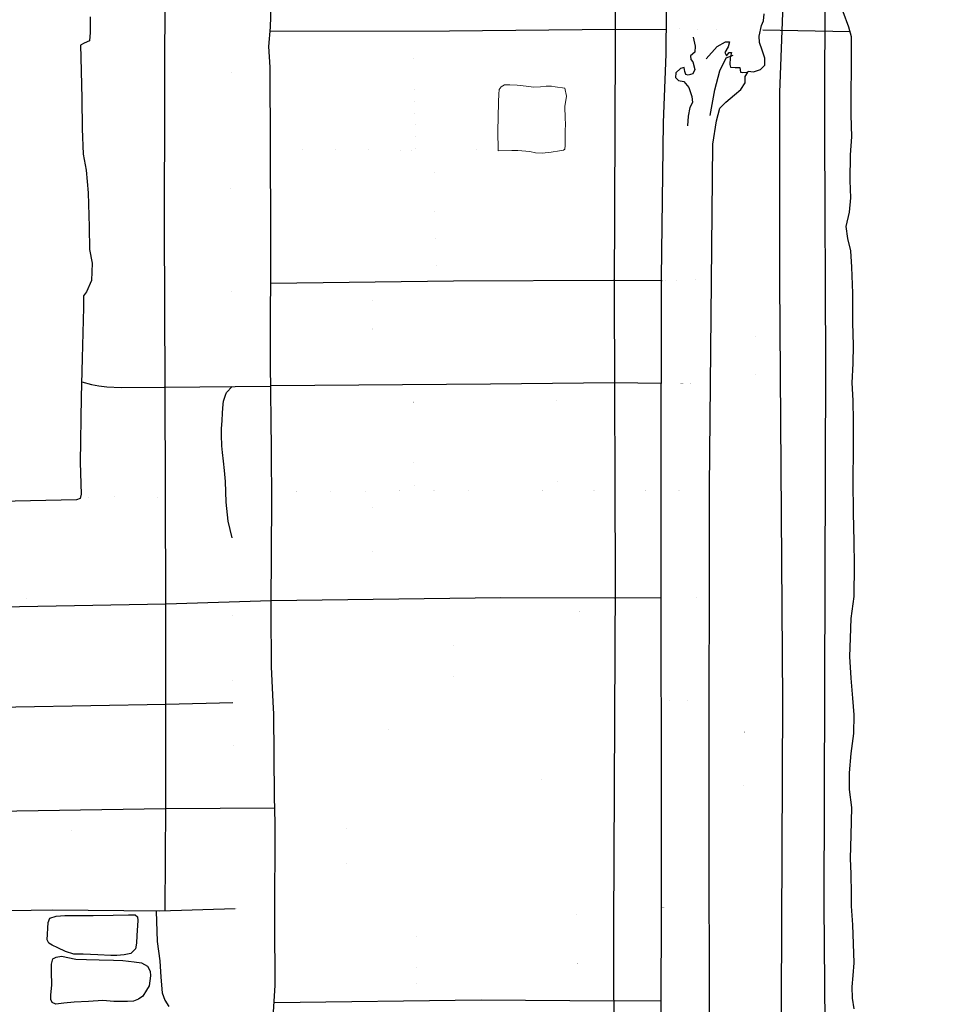
# Model space of a CAD drawing. Extents: x 2183.8 to 2243.3, y 8 to 50.
# Drawn here: x 2201.8 to 2203.8, y 27 to 29.1 of the extents above; entities that cross this region are included whole.
import ezdxf

# ---------------------------------------------------------------- set-up
doc = ezdxf.new("R2010")
doc.units = 0
doc.header["$LTSCALE"] = 50
doc.linetypes.add('DGN Style 2', pattern=[0.6927954192686661, 0.4156772515611996, -0.2771181677074664])
for name, color, linetype in [('ARCHI_STONE', 113, 'Continuous'), ('ASHLAR', 3, 'Continuous'), ('DAMAGE', 9, 'Continuous'), ('MAJOR', 1, 'Continuous'), ('MINOR', 40, 'Continuous'), ('OUTLINE', 7, 'Continuous'), ('SCULPTURAL', 2, 'Continuous')]:
    doc.layers.add(name, color=color, linetype=linetype)
doc.layers.add('put_log_bottom', color=6, linetype='Continuous', lineweight=0)
doc.layers.add('put_log_top', color=4, linetype='Continuous', lineweight=0)

msp = doc.modelspace()

# ---------------------------------------------------------------- linework, layer by layer
at = {"layer": 'ARCHI_STONE'}
for points in [[(2202.006070902241, 27.11742743006324, -4949.558104781441), (2201.974407440013, 27.11853589693521, -4949.558313316627), (2201.954611026046, 27.11905320865289, -4949.559209604324), (2201.936918147963, 27.12445050149117, -4949.559592193684), (2201.920357205606, 27.13244177577479, -4949.55199517616), (2201.908052290819, 27.13826194651352, -4949.546986060443), (2201.901329129523, 27.14226378078137, -4949.545623024685), (2201.897659431415, 27.14934924013959, -4949.545130696346), (2201.899758469037, 27.18645889111976, -4949.541291336258), (2201.90357707495, 27.1956220506192, -4949.541188909598), (2201.917045302773, 27.20021008473487, -4949.54105815212), (2201.935570820714, 27.20177431561814, -4949.541682198429), (2201.960499364939, 27.20171913742373, -4949.543498789187), (2201.996225631997, 27.20171523136281, -4949.544476249875), (2202.038814034929, 27.20258970670296, -4949.548762790389), (2202.071897981153, 27.20312299844499, -4949.552811749591), (2202.08553291177, 27.20278005324909, -4949.552720833079), (2202.090758570094, 27.1985348526882, -4949.552720183363), (2202.091623212606, 27.19096296302923, -4949.553388734959), (2202.089319245782, 27.15882833178271, -4949.558564157577), (2202.088938095982, 27.14211191325851, -4949.564209755996), (2202.086463297771, 27.1303566097054, -4949.567688059679), (2202.081183103684, 27.12432904514731, -4949.568691811693), (2202.076466561759, 27.11999785814861, -4949.569066028293), (2202.062379772247, 27.11719838801257, -4949.56888039341), (2202.046844848555, 27.11626118682427, -4949.568995016994), (2202.033488072516, 27.11615034707825, -4949.56878201334)], [(2202.069435601528, 27.01779479542281, -4949.603446743564), (2202.040267058869, 27.01776250909645, -4949.602577376006), (2202.01669076171, 27.02011670647407, -4949.599967927763), (2201.986276349508, 27.01744101680361, -4949.599281990202), (2201.955768054681, 27.01613109079787, -4949.603172034693), (2201.933019925251, 27.0144070831425, -4949.605024589407), (2201.916293132607, 27.0122303192286, -4949.599195017332), (2201.908638126994, 27.01537453555251, -4949.595552174083), (2201.905357111237, 27.02162248867846, -4949.593993906897), (2201.905475997534, 27.03175824468542, -4949.5939088387), (2201.907326303192, 27.05255593637694, -4949.587760543598), (2201.907134120919, 27.08198579855674, -4949.587670127424), (2201.907288707922, 27.09751669907927, -4949.583564837673), (2201.909711342894, 27.10890706507943, -4949.581924601735), (2201.916718350241, 27.11280457199379, -4949.58031512144), (2201.928496455281, 27.11440071205078, -4949.578997739126), (2201.958790454642, 27.10820090122704, -4949.57670048723), (2201.981672918181, 27.10730888617504, -4949.574104305498), (2202.009162306812, 27.10672789251051, -4949.573614311598), (2202.03923980039, 27.10593110655214, -4949.573108313065), (2202.059766660422, 27.10513682822518, -4949.572973752468), (2202.08406457985, 27.10268927940486, -4949.573438559243), (2202.099521822803, 27.10025695537707, -4949.575798712204), (2202.112543902004, 27.09285944415631, -4949.577605324929), (2202.117658323838, 27.08241180309814, -4949.581020568122), (2202.118666911407, 27.0724162489853, -4949.582778503261), (2202.115903284393, 27.05099463991349, -4949.589244044657), (2202.109948338916, 27.04165017858984, -4949.594713807008), (2202.102483609257, 27.02892780913691, -4949.602209595238), (2202.093100943201, 27.02274306287222, -4949.604618873082), (2202.082630299275, 27.01833537262887, -4949.60411595865)]]:
    msp.add_polyline3d(points, close=True, dxfattribs=at)
at = {"layer": 'ASHLAR', "linetype": 'DGN Style 2'}
msp.add_line((2203.427805210934, 29.09445515057401, -4950.303239764007), (2203.614615447773, 29.09098777242643, -4950.48895807254), dxfattribs=at)
at = {"layer": 'ASHLAR', "extrusion": (0.9697951626495769, -0.006389407957011155, 0.2438370725862657), "const_width": 1e-05, "elevation": 929.0558704377806, "flags": 128}
msp.add_lwpolyline([(43.74368347039078, -5337.60892894707), (43.66264218238386, -5337.618570334652), (43.60417121373593, -5337.622273911373)], dxfattribs=at)
at = {"layer": 'ASHLAR', "extrusion": (-0.4342323169200045, -0.02300876884905289, 0.9005070191277442), "const_width": 1e-05, "elevation": -5414.631982995706, "flags": 128}
msp.add_lwpolyline([(87.49895240173666, -170.3185734841892), (87.62427531780725, -170.3229537525324), (87.75352442111395, -170.3264526541675)], dxfattribs=at)
at = {"layer": 'ASHLAR', "extrusion": (0.9973294771821346, -0.000853949173010132, 0.0730286568027934), "const_width": 1e-05, "elevation": 1835.607268070168, "flags": 128}
msp.add_lwpolyline([(30.85644236812993, -5097.633110224102), (30.9200428711916, -5097.632411494766), (30.98133116466414, -5097.632618818259)], dxfattribs=at)
at = {"layer": 'ASHLAR', "extrusion": (-0.00230838394408953, 0.999977502189601, 0.006298132914870819), "const_width": 1e-05, "elevation": -7.180279221495997, "flags": 128}
msp.add_lwpolyline([(-2202.049940483304, -4949.536593743261), (-2202.164434470865, -4949.534025503537), (-2202.211187093336, -4949.536612265496), (-2202.434404789953, -4949.776406521396)], dxfattribs=at)
at = {"layer": 'ASHLAR', "extrusion": (-0.5727470745674528, -0.005214432354232711, 0.8197155593677894), "const_width": 1e-05, "elevation": -5319.986794991285, "flags": 128}
msp.add_lwpolyline([(-8.786752916276217, -1029.085651027997), (-8.916947087085166, -1029.083981753767), (-8.94152794110429, -1029.083624172939)], dxfattribs=at)
at = {"layer": 'ASHLAR', "extrusion": (-0.01224226860737032, -0.8187872115896342, 0.5739665748078163), "const_width": 1e-05, "elevation": -2891.700305130927, "flags": 128}
msp.add_lwpolyline([(2202.184677980484, -4017.975605939876), (2201.984627042125, -4017.982610960635), (2201.69830504547, -4017.984985792188)], dxfattribs=at)
at = {"layer": 'ASHLAR', "extrusion": (-0.7750400319104528, -0.01242126714156681, 0.6317900450773517), "const_width": 1e-05, "elevation": -4834.905592749271, "flags": 128}
msp.add_lwpolyline([(6.463582652855685, -2445.150336531055), (6.585250790853898, -2445.152173752562), (6.743883893672002, -2445.150000213127)], dxfattribs=at)
at = {"layer": 'ASHLAR', "extrusion": (0.03028661092458547, -0.9990632233068701, 0.0309094974787692), "const_width": 1e-05, "elevation": -115.0923023598743, "flags": 128}
msp.add_lwpolyline([(2202.866759892226, -4948.7774784659), (2202.97319831444, -4948.777908406009), (2203.076715070975, -4948.878197478997)], dxfattribs=at)
at = {"layer": 'ASHLAR', "extrusion": (0.9952381169578555, 0.002537476387496535, 0.09744050373312299), "const_width": 1e-05, "elevation": 1710.295970720118, "flags": 128}
msp.add_lwpolyline([(22.94212574497791, -5141.087001714158), (23.10056945870037, -5141.088215115262), (23.2238789896213, -5141.087209373371)], dxfattribs=at)
at = {"layer": 'ASHLAR', "extrusion": (0.02212487166885675, 0.9975697389685347, 0.06606894843938689), "const_width": 1e-05, "elevation": -249.5299924519735, "flags": 128}
msp.add_lwpolyline([(-2202.13974990296, -4944.546680942078), (-2202.089358388246, -4944.516758472786), (-2202.033144269609, -4944.517453524696)], dxfattribs=at)
at = {"layer": 'ASHLAR', "extrusion": (0.01211821661655912, -0.9997463781252143, 0.01898231417794379), "const_width": 1e-05, "elevation": -96.10707996920733, "flags": 128}
msp.add_lwpolyline([(2203.508889249106, -4949.368171789016), (2203.652076352044, -4949.377544681764), (2203.804610082945, -4949.555846922382)], dxfattribs=at)
at = {"layer": 'ASHLAR', "extrusion": (0.006408607434917861, -0.9999509100338025, 0.007556935444688237), "const_width": 1e-05, "elevation": -52.09140367914738, "flags": 128}
msp.add_lwpolyline([(2202.119515430294, -4949.228270008995), (2202.288425135667, -4949.228807620018), (2202.515115640762, -4949.471969561814)], dxfattribs=at)
at = {"layer": 'ASHLAR', "extrusion": (-0.006876580219090742, -0.008311730854569026, 0.9999418121944356), "const_width": 1e-05, "elevation": -4965.311881829919, "flags": 128}
msp.add_lwpolyline([(2169.224672259016, -12.70835736621168), (2169.161112364182, -12.71075957402109), (2169.116942470535, -12.71209695407059)], dxfattribs=at)
at = {"layer": 'ASHLAR', "extrusion": (0.001706528424320492, -0.9999886343940889, 0.004451835956360244), "const_width": 1e-05, "elevation": -46.84199788840593, "flags": 128}
msp.add_lwpolyline([(2203.364028021393, -4950.144588514373), (2203.507054704685, -4950.155180091327), (2203.665107079822, -4950.320939537934)], dxfattribs=at)
at = {"layer": 'ASHLAR', "extrusion": (0.636273807120747, 0.001788375450200509, 0.7714612395223235), "const_width": 1e-05, "elevation": -2416.948480138394, "flags": 128}
msp.add_lwpolyline([(22.14658777208236, -4849.66862109067), (22.26161842651793, -4849.667730023097), (22.37131414746877, -4849.668048896842)], dxfattribs=at)
at = {"layer": 'ASHLAR', "extrusion": (-0.01043141505986936, 0.9999308930500082, 0.005421688303661177), "const_width": 1e-05, "elevation": -21.26594081041743, "flags": 128}
msp.add_lwpolyline([(-2202.161968066282, -4949.443016806437), (-2202.3271400676, -4949.444771391305), (-2202.553721111004, -4949.679604683756)], dxfattribs=at)
at = {"layer": 'ASHLAR', "extrusion": (0.2535934402477302, 0.007632813885587431, 0.9672807799266503), "const_width": 1e-05, "elevation": -4229.239431891909, "flags": 128}
msp.add_lwpolyline([(-37.72201897762859, -3386.242608198557), (-37.86249286063895, -3386.23993505989), (-37.94180289421319, -3386.239517161521)], dxfattribs=at)
at = {"layer": 'ASHLAR', "extrusion": (-0.9980640780771759, -0.02143872593951927, 0.05838216407471667), "const_width": 1e-05, "elevation": -2488.2756530111, "flags": 128}
msp.add_lwpolyline([(18.75677275348677, -4812.911308666186), (18.90351234124873, -4812.91655383781), (18.97664604440169, -4812.913900466268)], dxfattribs=at)
at = {"layer": 'ASHLAR', "extrusion": (-0.8073129076745286, -0.01496228494646133, 0.589933893865473), "const_width": 1e-05, "elevation": -4698.836685651855, "flags": 128}
msp.add_lwpolyline([(12.4844137037328, -2697.344689941157), (12.61205242916177, -2697.34827412284), (12.71146891328482, -2697.349034890254)], dxfattribs=at)
at = {"layer": 'ASHLAR', "extrusion": (-0.974290094342981, -0.01712523450291285, 0.2246453614218765), "const_width": 1e-05, "elevation": -3258.821283202951, "flags": 128}
msp.add_lwpolyline([(10.38125136989924, -4328.53061257222), (10.52172798450303, -4328.531543731669), (10.61004995738936, -4328.535873692233)], dxfattribs=at)
at = {"layer": 'ASHLAR', "extrusion": (-0.006876580089674359, -0.008311733806679336, 0.9999418121707868), "const_width": 1e-05, "elevation": -4965.3307671958, "flags": 128}
msp.add_lwpolyline([(2169.222469434852, -12.93115157391657), (2169.176352152846, -12.93148878263455), (2169.116575272554, -12.93139625493972)], dxfattribs=at)
at = {"layer": 'ASHLAR', "extrusion": (0.01887783138574653, 0.9995441106412564, 0.02356264765579971), "const_width": 1e-05, "elevation": -46.71988586790737, "flags": 128}
msp.add_lwpolyline([(-2202.388399146141, -4950.573710166225), (-2202.535735429151, -4950.590874577098), (-2202.691055199206, -4950.759249979527)], dxfattribs=at)
at = {"layer": 'ASHLAR', "extrusion": (-0.004512153448924732, -0.1567385530547881, 0.9876298225841224), "const_width": 1e-05, "elevation": -4903.094227785515, "flags": 128}
msp.add_lwpolyline([(2200.656947585272, -685.8358510409598), (2201.140389569018, -685.8170143268114), (2201.489048743689, -685.8091243267407)], dxfattribs=at)
at = {"layer": 'ASHLAR', "extrusion": (-0.9543760223379365, -0.006400649172536536, 0.2985388411523511), "const_width": 1e-05, "elevation": -3580.043942906694, "flags": 128}
msp.add_lwpolyline([(-13.33648459813707, -4066.649492870043), (-13.20595259097246, -4066.649084634145), (-13.10513644395194, -4066.647169939601)], dxfattribs=at)
at = {"layer": 'ASHLAR', "extrusion": (0.9899950300801572, 0.009230615199728615, 0.1407999863622978), "const_width": 1e-05, "elevation": 1484.16734231415, "flags": 128}
msp.add_lwpolyline([(7.340954410334138, -5210.860008418037), (7.463088309417984, -5210.862571149154), (7.571089803746855, -5210.861448529928)], dxfattribs=at)
at = {"layer": 'ASHLAR', "extrusion": (-0.006876580104743383, -0.008311736173345234, 0.999941812151011), "const_width": 1e-05, "elevation": -4965.303265395485, "flags": 128}
msp.add_lwpolyline([(2169.116517058334, -13.16108514252854), (2169.162871570802, -13.16147890847227), (2169.22050638813, -13.16198753263367)], dxfattribs=at)
at = {"layer": 'ASHLAR', "extrusion": (0.001396787812609697, -0.9999461291061369, 0.01028532301192754), "const_width": 1e-05, "elevation": -75.94370443007503, "flags": 128}
msp.add_lwpolyline([(2203.351438714445, -4949.79204405921), (2203.502550802889, -4949.799001371208), (2203.658594742133, -4949.971403419649)], dxfattribs=at)
at = {"layer": 'ASHLAR', "extrusion": (0.9379546268889858, -0.008226815766660745, 0.3466604064497199), "const_width": 1e-05, "elevation": 350.3668028089714, "flags": 128}
msp.add_lwpolyline([(47.20297997966708, -5407.064930250517), (47.31519368147808, -5407.063795687893), (47.43140773108389, -5407.060966640934)], dxfattribs=at)
at = {"layer": 'ASHLAR', "extrusion": (0.8701704209679122, 0.01931844644076904, 0.4923720504858513), "const_width": 1e-05, "elevation": -520.4658351738732, "flags": 128}
msp.add_lwpolyline([(-21.01604185280213, -5392.132265522585), (-20.91251532719934, -5392.134616629136), (-20.78980347530574, -5392.135332912474)], dxfattribs=at)
at = {"layer": 'ASHLAR', "extrusion": (-0.01357872692431124, 0.7055428786742293, 0.708537129956643), "const_width": 1e-05, "elevation": -3516.980533540558, "flags": 128}
msp.add_lwpolyline([(-2202.101537184834, -3482.611686113714), (-2202.203888344478, -3482.610750290143), (-2202.283791298398, -3482.60532544744)], dxfattribs=at)
at = {"layer": 'ASHLAR', "extrusion": (0.0280780146598218, -0.9991312766034074, 0.03079475938545912), "const_width": 1e-05, "elevation": -118.6582614951317, "flags": 128}
msp.add_lwpolyline([(2202.071039328878, -4948.285102789656), (2202.141766116454, -4948.285564259276), (2202.297872767124, -4948.419770992131)], dxfattribs=at)
at = {"layer": 'ASHLAR', "extrusion": (0.9746722637350919, 0.004906216934600284, 0.2235842287391983), "const_width": 1e-05, "elevation": 1040.373642069882, "flags": 128}
msp.add_lwpolyline([(16.79137707737941, -5317.196929670698), (16.66841690046817, -5317.198473412328), (16.57281014998099, -5317.201486505806)], dxfattribs=at)
at = {"layer": 'ASHLAR', "extrusion": (0.4979191544126519, -0.003068893666818736, 0.8672180219302708), "const_width": 1e-05, "elevation": -3195.865192221675, "flags": 128}
msp.add_lwpolyline([(41.2418767531428, -4375.065129368194), (41.35214507829407, -4375.06427199852), (41.45824293294382, -4375.064264326671)], dxfattribs=at)
at = {"layer": 'ASHLAR', "extrusion": (-0.000574795347659541, 0.9839984132009124, 0.1781762959217496), "const_width": 1e-05, "elevation": -855.8427883531023, "flags": 128}
msp.add_lwpolyline([(-2203.329790744528, -4875.742401328343), (-2203.278006551204, -4875.741619448749), (-2203.226257299297, -4875.741980826137)], dxfattribs=at)
at = {"layer": 'ASHLAR', "extrusion": (0.01270957160251418, 0.9999191096227634, 0.0004909184258408832), "const_width": 1e-05, "elevation": 53.45049219249688, "flags": 128}
msp.add_lwpolyline([(-2202.781577139865, -4950.342412249398), (-2202.935117033981, -4950.348361929896), (-2203.09047628686, -4950.530758297627)], dxfattribs=at)
at = {"layer": 'ASHLAR', "extrusion": (0.0113950607897803, -0.999826743380688, 0.01471855327011951), "const_width": 1e-05, "elevation": -75.41245135071217, "flags": 128}
msp.add_lwpolyline([(2202.552891046251, -4949.411599102086), (2202.961013402044, -4949.409391696673), (2203.284065305184, -4949.407792308712), (2203.382607082897, -4949.51087165537)], dxfattribs=at)
at = {"layer": 'ASHLAR', "extrusion": (0.9864895236651899, 0.003280609989626038, 0.1637915055701078), "const_width": 1e-05, "elevation": 1362.194043209055, "flags": 128}
msp.add_lwpolyline([(20.11692642318096, -5243.919772755125), (20.23427326108359, -5243.921512415752), (20.33456837331816, -5243.91914152713)], dxfattribs=at)
at = {"layer": 'ASHLAR', "extrusion": (0.7743241446432217, 0.007706609841825743, 0.6327422280733989), "const_width": 1e-05, "elevation": -1426.049612084182, "flags": 128}
msp.add_lwpolyline([(5.737780174928083, -5227.087596520561), (5.604745520410688, -5227.086334722289), (5.514513791343582, -5227.087793658359)], dxfattribs=at)
at = {"layer": 'ASHLAR', "extrusion": (-0.006876580096244109, -0.008311734477066176, 0.9999418121651694), "const_width": 1e-05, "elevation": -4965.303564806528, "flags": 128}
msp.add_lwpolyline([(2169.219655173241, -13.60954675481156), (2169.163629561534, -13.61049077021092), (2169.116610758095, -13.6090801192493)], dxfattribs=at)
at = {"layer": 'ASHLAR', "extrusion": (0.007025634839646969, -0.9999237714976489, 0.01015340578415823), "const_width": 1e-05, "elevation": -62.43869569724772, "flags": 128}
msp.add_lwpolyline([(2203.453383310278, -4949.929734512493), (2203.608284664629, -4949.947319123553), (2203.760886598876, -4950.117417014481)], dxfattribs=at)
at = {"layer": 'ASHLAR', "extrusion": (0.9601357193007011, -0.004448857928236891, 0.2794988518510584), "const_width": 1e-05, "elevation": 731.820793335756, "flags": 128}
msp.add_lwpolyline([(37.65081677476746, -5368.828953430681), (37.76424443609085, -5368.83075075467), (37.86757922365485, -5368.829290966554)], dxfattribs=at)
at = {"layer": 'ASHLAR', "extrusion": (-0.999418439356831, -0.0141544888056377, 0.03102311267760795), "const_width": 1e-05, "elevation": -2354.606328128431, "flags": 128}
msp.add_lwpolyline([(3.759090116998809, -4878.801574338084), (3.887864722802227, -4878.79853720171), (3.972980090179686, -4878.79956426534)], dxfattribs=at)
at = {"layer": 'ASHLAR', "extrusion": (-0.005657500263205312, -0.9999520206514148, 0.007996817237158128), "const_width": 1e-05, "elevation": -79.48612314364274, "flags": 128}
msp.add_lwpolyline([(2202.193748340232, -4949.509569185661), (2202.646625173978, -4949.505418630242), (2202.919367129823, -4949.50486137063), (2203.019970365495, -4949.607244815402)], dxfattribs=at)
at = {"layer": 'ASHLAR', "extrusion": (0.7682259673526236, 0.003087409777993671, 0.640171329400176), "const_width": 1e-05, "elevation": -1476.70830674902, "flags": 128}
msp.add_lwpolyline([(18.59057811907126, -5212.798133411452), (18.46984549353733, -5212.799111321053), (18.36863478623727, -5212.800286289656)], dxfattribs=at)
at = {"layer": 'ASHLAR', "extrusion": (0.9939098533195051, 0.003720109999879459, 0.1101333930104259), "const_width": 1e-05, "elevation": 1644.376087509893, "flags": 128}
msp.add_lwpolyline([(18.97443980274551, -5162.490256049951), (19.09922792348558, -5162.491183928808), (19.19557350881493, -5162.487856925232)], dxfattribs=at)
at = {"layer": 'ASHLAR', "extrusion": (-0.01109515996203589, 0.9995665201449395, 0.02727029942544116), "const_width": 1e-05, "elevation": -132.0086134801962, "flags": 128}
msp.add_lwpolyline([(-2203.481909316164, -4948.471643019528), (-2203.432840889574, -4948.441280259137), (-2203.379333868503, -4948.441653194681)], dxfattribs=at)
at = {"layer": 'ASHLAR', "extrusion": (0.002178672104050356, 0.9999534951545475, 0.009394728099705213), "const_width": 1e-05, "elevation": -14.26602953011831, "flags": 128}
msp.add_lwpolyline([(-2203.247997374025, -4950.392925608112), (-2203.403279871112, -4950.410164717364), (-2203.551798933705, -4950.613393624966)], dxfattribs=at)
at = {"layer": 'ASHLAR', "extrusion": (0.002547843483141622, -0.1783764608289347, 0.9839590167866388), "const_width": 1e-05, "elevation": -4869.583007170112, "flags": 128}
msp.add_lwpolyline([(2202.463687695328, -887.1792233876906), (2202.519490980352, -887.1793247277434), (2202.54880145329, -887.180460613017)], dxfattribs=at)
at = {"layer": 'ASHLAR', "extrusion": (-0.002913123281971478, -0.9999939880980082, 0.001880819126011564), "const_width": 1e-05, "elevation": -42.9466617995143, "flags": 128}
msp.add_lwpolyline([(2202.296100211947, -4949.91619860848), (2203.021123327688, -4949.911418474624), (2203.121866058365, -4950.020115117542)], dxfattribs=at)
at = {"layer": 'ASHLAR', "extrusion": (-0.1543573837988564, -0.02455641316756698, 0.9877098666304372), "const_width": 1e-05, "elevation": -5229.819543139983, "flags": 128}
msp.add_lwpolyline([(319.1870047329991, 1379.144010378393), (319.3071161923816, 1379.125865505998), (319.3858505712185, 1379.114854410486)], dxfattribs=at)
at = {"layer": 'ASHLAR', "extrusion": (0.8616390343029996, -0.005473368791916865, 0.5074920854549969), "const_width": 1e-05, "elevation": -614.0098246256624, "flags": 128}
msp.add_lwpolyline([(41.0130016924902, -5383.100120457036), (41.12332862921679, -5383.098206579679), (41.21252642168799, -5383.095556101845)], dxfattribs=at)
at = {"layer": 'ASHLAR', "extrusion": (-0.006876580071533886, -0.008311744261293198, 0.9999418120840107), "const_width": 1e-05, "elevation": -4965.302286772803, "flags": 128}
msp.add_lwpolyline([(2169.116694087845, -14.05219208883143), (2169.174160361226, -14.0520685178737), (2169.219804918863, -14.0521718331101)], dxfattribs=at)
at = {"layer": 'ASHLAR', "extrusion": (0.006274970320631555, -0.9999769424719266, 0.002596010780536823), "const_width": 1e-05, "elevation": -26.2478870879664, "flags": 128}
msp.add_lwpolyline([(2203.441048968582, -4950.263040182209), (2203.594772219346, -4950.273984255114), (2203.745141327326, -4950.446394632118)], dxfattribs=at)
at = {"layer": 'ASHLAR', "extrusion": (0.9870971157766263, 0.00440444529221861, 0.1600621282100597), "const_width": 1e-05, "elevation": 1382.686453371775, "flags": 128}
msp.add_lwpolyline([(17.18839303359407, -5239.18422257642), (17.30034189252002, -5239.185862972236), (17.39184054544565, -5239.182228585429)], dxfattribs=at)
at = {"layer": 'ASHLAR', "extrusion": (0.2464398644321382, -0.00290027922489316, 0.9691537450781931), "const_width": 1e-05, "elevation": -4254.536592472045, "flags": 128}
msp.add_lwpolyline([(52.68778492493969, -3354.305009442701), (52.81106425237001, -3354.300920422987), (52.93961788919503, -3354.298438776931)], dxfattribs=at)
at = {"layer": 'ASHLAR', "extrusion": (-0.006876580076270199, -0.00831173459549894, 0.9999418121643223), "const_width": 1e-05, "elevation": -4965.300982335531, "flags": 128}
msp.add_lwpolyline([(2169.11609799343, -14.24920004215233), (2169.16177854053, -14.2490616820654), (2169.220318757717, -14.24949337744987)], dxfattribs=at)
at = {"layer": 'ASHLAR', "extrusion": (0.002398677401643399, -0.9999910355814102, 0.00348928410157907), "const_width": 1e-05, "elevation": -39.00766642752893, "flags": 128}
msp.add_lwpolyline([(2203.372607894708, -4950.211939774853), (2203.525955447672, -4950.217345210511), (2203.679387094936, -4950.383634017312)], dxfattribs=at)
at = {"layer": 'ASHLAR'}
for points in [[(2202.37428915505, 29.09163007392781, -4949.980514023703), (2202.758068143303, 29.09235649239781, -4949.974449827308), (2203.112060953566, 29.09622085429055, -4949.966927754154), (2203.221047926991, 29.09517555606082, -4950.073023797943)], [(2202.375807623229, 28.55329097440746, -4949.983093355091), (2202.766508237245, 28.55799367342339, -4949.977172509657), (2203.108003737328, 28.55938349474664, -4949.968615373334), (2203.212736686432, 28.55873845046051, -4950.074534047998)], [(2201.971504913484, 28.34237361504067, -4949.484318184161), (2201.992582771532, 28.33680427337954, -4949.485361958094), (2202.008493624479, 28.33396636584168, -4949.486526305339), (2202.025160544051, 28.33156349139885, -4949.487599067427), (2202.055751581382, 28.33055092848452, -4949.488084175603), (2202.148200193355, 28.33062457833894, -4949.490427662424), (2202.375764300732, 28.33334147806773, -4949.725490919594)], [(2202.375745880365, 28.33463264612089, -4949.98126234623), (2202.845504505872, 28.33781035305206, -4949.976496696412), (2203.111244273382, 28.34070021780656, -4949.973666694513), (2203.210518956323, 28.33945713149658, -4950.080795550522)], [(2202.377001534779, 27.87421223384195, -4949.733701971746), (2202.151772625633, 27.86727741804018, -4949.487775391937), (2201.642161807033, 27.85758718732107, -4949.498190840508), (2201.011816193232, 27.85414060651984, -4949.511349977809), (2200.791295116885, 27.85276882773397, -4949.735204541196), (2200.32066085624, 27.86566748745708, -4950.089762132705), (2199.950090205775, 27.86928920064023, -4950.430400514957)], [(2202.377002285974, 27.87454627857108, -4949.981439091293), (2202.867508382207, 27.88102074175516, -4949.978214263525), (2203.110815072797, 27.88064054999551, -4949.983067499001), (2203.210346781387, 27.8812786634866, -4950.082363011884)], [(2202.294977166293, 27.65581520318633, -4949.616115245938), (2202.15164027022, 27.65235651431212, -4949.492605926885), (2201.669846895022, 27.64427467738293, -4949.502419782192), (2201.012130357808, 27.63224633475723, -4949.508410951545), (2200.422004131392, 27.64711134549773, -4949.996301551887), (2199.949953581356, 27.65431620601508, -4950.421868770984)], [(2202.384473640369, 27.43123194065602, -4949.733283559511), (2202.150739336875, 27.42924315630682, -4949.494913960557), (2201.015335805687, 27.41172600652537, -4949.51232125008), (2200.375862635047, 27.4217094980805, -4950.044724932068), (2199.949812372234, 27.43212936893394, -4950.410467778797)], [(2202.130681659183, 27.21098352130451, -4949.742780497435), (2202.132617049902, 27.14575189159716, -4949.739224703613), (2202.138555760746, 27.10453783897539, -4949.737202521141), (2202.141045071158, 27.06958233242462, -4949.735345697915), (2202.143620781404, 27.03596620918603, -4949.734832768604), (2202.149236287083, 27.02052538397471, -4949.734922498392), (2202.157517256029, 27.00712437193068, -4949.73458962209)], [(2202.382868692919, 27.01533847902165, -4949.994410889029), (2202.825574454515, 27.02092249885218, -4949.989171377379), (2203.109926766645, 27.01904854638549, -4949.987407744143), (2203.209906315607, 27.01959277196172, -4950.087015283843)]]:
    msp.add_polyline3d(points, dxfattribs=at)
at = {"layer": 'DAMAGE'}
msp.add_polyline3d([(2202.293643160825, 28.00918182394321, -4949.626543162934), (2202.284479774242, 28.04449113002064, -4949.624949233667), (2202.280259666012, 28.08508820269351, -4949.624640803537), (2202.279386248798, 28.12912708535611, -4949.624433638834), (2202.276908092835, 28.15302805834854, -4949.624863569484), (2202.275062518718, 28.17255682989097, -4949.624866823679), (2202.27269326718, 28.19096517093837, -4949.624118544299), (2202.27149486532, 28.20525140690344, -4949.623090697583), (2202.270722380042, 28.22859131812498, -4949.623819341301), (2202.270765168485, 28.24225370444675, -4949.623552592675), (2202.271637183842, 28.25874200312284, -4949.622950872609), (2202.27295502634, 28.27623376030253, -4949.622643524896), (2202.274172302482, 28.29461955262578, -4949.622788106256), (2202.275093145768, 28.3009330310177, -4949.622729294623), (2202.279192358019, 28.31353400287607, -4949.622596362393), (2202.281195764631, 28.31946301601186, -4949.622533301754), (2202.293192276214, 28.33266156210655, -4949.623627310268)], dxfattribs=at)
at = {"layer": 'MAJOR', "extrusion": (0.9695512796917298, -0.0005160786745265948, 0.2448878308755481), "const_width": 1e-05, "elevation": 923.1196490657719, "flags": 128}
msp.add_lwpolyline([(30.39902595554964, -5338.224747305858), (29.9911340264107, -5338.209012249164), (29.50490744829549, -5338.222935312022)], dxfattribs=at)
at = {"layer": 'MAJOR', "extrusion": (0.9949185713517915, 0.0004049626215579275, 0.1006820360570116), "const_width": 1e-05, "elevation": 1692.775774858918, "flags": 128}
msp.add_lwpolyline([(26.96216026528084, -5146.209934146817), (27.04974090434762, -5146.206200677236), (27.11277797001392, -5146.207670893301)], dxfattribs=at)
at = {"layer": 'MAJOR', "extrusion": (0.9799470148886933, 0.008238795216235634, 0.1990878455961698), "const_width": 1e-05, "elevation": 1172.950752218129, "flags": 128}
msp.add_lwpolyline([(9.34269346602504, -5289.02253353248), (8.971383875679525, -5289.016464780707), (8.6998479796619, -5289.023914737219)], dxfattribs=at)
at = {"layer": 'MAJOR'}
for points in [[(2203.614700407105, 25.64328603852017, -4950.015269439743), (2203.411225944973, 25.64614319826367, -4950.007459248112), (2203.121817023129, 25.64063431364088, -4950.00839022795), (2203.105723462642, 25.6432396328488, -4950.007280871266), (2203.102205844595, 25.65257118120952, -4950.004779578062), (2203.105959531045, 25.74791214126614, -4950.00852978212), (2203.110718486672, 26.54240795058469, -4949.993611437208), (2203.109658956066, 27.18027901892129, -4949.98286877612), (2203.112988417129, 27.91646662003694, -4949.98359445063), (2203.111167645813, 28.53790891950225, -4949.972723794639), (2203.113598851317, 29.24226874161656, -4949.968168206116), (2203.116690032517, 29.37085750171215, -4949.968540338575), (2203.123898806003, 29.47559367694012, -4949.961494545806), (2203.135639907468, 29.57834860329137, -4949.964419224122), (2203.161814312004, 29.69690856019346, -4949.960622248185), (2203.185217295693, 29.79656853269731, -4949.96596473289), (2203.217287312167, 29.90472461136199, -4949.960233383078), (2203.254679367688, 30.00296761375239, -4949.95915645799), (2203.279336727131, 30.06127231570427, -4949.956684167048), (2203.32182356873, 30.15212579898188, -4949.954611015803), (2203.366841259265, 30.24679101779715, -4949.951711058822)], [(2203.724600934676, 30.15300080036975, -4950.299658574646), (2203.661382950632, 30.03315588136517, -4950.297643490102), (2203.617083170101, 29.94215547139996, -4950.307521767374), (2203.560010013956, 29.79477038406666, -4950.298585028438), (2203.52516263817, 29.67752044803397, -4950.307019435471), (2203.502472340908, 29.56910698195571, -4950.316329151512), (2203.485953738954, 29.45635437859487, -4950.319760154817), (2203.479476401553, 29.37601199232433, -4950.320103010263), (2203.477094852441, 29.32048563404323, -4950.326970305917), (2203.463907442145, 28.96066928308491, -4950.313195296839), (2203.463594621869, 28.55756336467148, -4950.317226929425), (2203.469858013735, 27.66068497088375, -4950.324532701123), (2203.467476312898, 27.01888423162381, -4950.326641241712), (2203.463214317822, 26.11652112223163, -4950.338548692614), (2203.46233814788, 25.96826223949866, -4950.334622584945), (2203.475472552875, 25.96253577860188, -4950.333633423515), (2203.604818625072, 25.95952114126545, -4950.320558467923), (2203.741407617753, 25.95695666831425, -4950.323952679499)], [(2203.807676193119, 30.11054523812448, -4950.396719638962), (2203.776652558153, 30.05484838523381, -4950.396772320868), (2203.734589753157, 29.97510788099251, -4950.397620593437), (2203.703394626793, 29.91266722056415, -4950.402121208306), (2203.676026642488, 29.84782792249942, -4950.398659206284), (2203.651039898495, 29.78117031909283, -4950.401376010802), (2203.625817906756, 29.70326240159042, -4950.400690011395), (2203.607251288495, 29.6387381518421, -4950.404334226969), (2203.591880631666, 29.57005722551408, -4950.404143023115), (2203.579494001401, 29.50556065545793, -4950.409576638873), (2203.569546171735, 29.43647225356291, -4950.418865853349), (2203.565739911196, 29.37609026097515, -4950.426729026918), (2203.562904904382, 29.32154394363885, -4950.432679960487), (2203.560989744668, 29.2304906428507, -4950.427071060372), (2203.559918286978, 28.8754824774681, -4950.410953032718), (2203.562089216341, 28.38113532012623, -4950.410260379719), (2203.55860698901, 27.2242744950818, -4950.412671286869), (2203.563650621235, 26.6302409962087, -4950.427072702087), (2203.556976097242, 26.10001610709102, -4950.428353636634), (2203.555242149072, 26.0421529833723, -4950.424724069095), (2203.561302800911, 26.03068356796461, -4950.424328207843), (2203.573405979088, 26.028610687704, -4950.421804597548), (2203.693997384607, 26.02256994373531, -4950.428856461032)], [(2202.150187841361, 27.21126037411709, -4949.514696198778), (2202.151507591651, 27.43691086589795, -4949.494967704613), (2202.151774417766, 27.87018751314542, -4949.489988372879), (2202.149999221672, 28.33341663149108, -4949.49303015272), (2202.148800880667, 28.67609320923802, -4949.483615736995), (2202.15034650605, 29.22235811126875, -4949.485970768576)], [(2202.381112036547, 26.98344929752441, -4949.747079643005), (2202.384932029295, 27.05279492710779, -4949.746036242917), (2202.384686265669, 27.18864816375767, -4949.740471458578), (2202.385056747428, 27.39791836397427, -4949.737970178255), (2202.384040773685, 27.45596211204084, -4949.731219156698), (2202.382393115116, 27.63196195179597, -4949.736490806205), (2202.380639542174, 27.6582604143965, -4949.73166108454), (2202.37744654105, 27.73288155907627, -4949.723573641122), (2202.376953156323, 27.85269910665108, -4949.738366243942), (2202.377259511307, 27.98893027903345, -4949.729223308351), (2202.377797935937, 28.07780734127244, -4949.723554955131), (2202.377675841539, 28.19935281507673, -4949.728423774302), (2202.375078864484, 28.38138684870566, -4949.725122546643), (2202.376295907153, 28.66847041028236, -4949.724307972981), (2202.37490167631, 29.01471039838903, -4949.730894490693), (2202.371456414789, 29.05897458761677, -4949.726880600169), (2202.37504551442, 29.10034929305813, -4949.72180536105), (2202.379355956712, 29.23113794089692, -4949.719667685168)], [(2203.221241720166, 29.13312313053648, -4950.074396454663), (2203.22078160085, 29.04302495230016, -4950.078221325173), (2203.215127064054, 28.89653310374736, -4950.073134337621), (2203.210751354035, 28.56535169725863, -4950.071964737239), (2203.210284434679, 28.11149806682339, -4950.084373857773), (2203.21052457067, 27.22477980187565, -4950.090611889754), (2203.209150096247, 26.76861803107388, -4950.084614486484), (2203.207669817283, 26.14649161546307, -4950.088601960311), (2203.210502055356, 25.71543312448706, -4950.106775492669)], [(2201.98956942496, 29.12243524048164, -4949.478769519189), (2201.989360832091, 29.08924846816379, -4949.478853149185), (2201.988457331339, 29.07156418239675, -4949.479393678566), (2201.976851099498, 29.06597172440442, -4949.482812203355), (2201.969232197272, 29.06179443196368, -4949.483673961721), (2201.969569207334, 29.03598434292585, -4949.482143241496), (2201.972138335065, 28.94835495295263, -4949.476850502389), (2201.97252382623, 28.8830523097378, -4949.478552622341), (2201.974878947129, 28.82922160466095, -4949.479758519555), (2201.981415290609, 28.79491541702586, -4949.479611409392), (2201.985504006918, 28.74659423007581, -4949.479597627246), (2201.987728594514, 28.67385966816558, -4949.479412273602), (2201.988521620654, 28.62498253575443, -4949.480975058511), (2201.99370521764, 28.59595711060243, -4949.482342637828), (2201.99260530247, 28.5589749123605, -4949.483819567169), (2201.981448890697, 28.53474355944266, -4949.484485026268), (2201.975536484696, 28.52646597908826, -4949.484207170442), (2201.975246339418, 28.50131494637045, -4949.483643585882), (2201.97281582399, 28.39266046116022, -4949.483014178772), (2201.970643562283, 28.30933197333896, -4949.484109082337), (2201.968143685567, 28.16997090722758, -4949.492837420957), (2201.970332849004, 28.10190070347808, -4949.494356481468), (2201.967977641441, 28.09327383379118, -4949.495993668127), (2201.960706270381, 28.08998584983036, -4949.497426624974), (2201.795555308742, 28.08675794464252, -4949.504205341434)], [(2203.396858259446, 29.0063027785179, -4950.113398192238), (2203.40837529939, 29.00537567976686, -4950.112200004708), (2203.42280283532, 29.00967283893198, -4950.111096766954), (2203.43217181687, 29.01916858468058, -4950.110566085562), (2203.432423299998, 29.03443747292218, -4950.111599398924), (2203.427028108923, 29.05159146279526, -4950.116722738964), (2203.421070519185, 29.06748578327614, -4950.120311135739), (2203.420468865574, 29.08101623587385, -4950.121558426551), (2203.424950556758, 29.10388129265867, -4950.122693168036), (2203.429204927765, 29.11430392005282, -4950.122189955275), (2203.430822025232, 29.12870763609958, -4950.10869655459)], [(2203.314392953798, 26.92092148153462, -4950.241307204575), (2203.313022517359, 27.44496271080205, -4950.231177380516), (2203.314344929347, 28.11665160475726, -4950.233137808983), (2203.321134506269, 28.85008164882262, -4950.229318608817), (2203.328912708783, 28.90000153955274, -4950.235628279887), (2203.33642127276, 28.92762551472327, -4950.245223696815), (2203.349253151133, 28.93999222335881, -4950.248131220497), (2203.367567110575, 28.95578508543296, -4950.256588710589), (2203.380915920849, 28.9669808933284, -4950.260277052884), (2203.390177788372, 28.98118992983698, -4950.25970793021), (2203.390458103472, 28.99519887530608, -4950.259589557075), (2203.395175960738, 29.00301866773939, -4950.259492112642), (2203.396858259446, 29.0063027785179, -4950.259325379233)], [(2202.299611767913, 27.21574376816326, -4949.637787690964), (2202.138957308603, 27.21092340730817, -4949.505735129332), (2201.908547134976, 27.21259709787071, -4949.51556178357), (2201.639243162876, 27.20847087415695, -4949.514420865033), (2201.314874475177, 27.20183194596915, -4949.518082732995), (2201.014898957155, 27.20082263667796, -4949.51630122959)]]:
    msp.add_polyline3d(points, dxfattribs=at)
at = {"layer": 'MINOR', "extrusion": (-0.018327584478368, -0.7999221161706108, 0.5998238972467839), "const_width": 1e-05, "elevation": -3032.854696856914, "flags": 128}
msp.add_lwpolyline([(2202.178654530328, -3913.02504066724), (2202.100148017386, -3913.027650730068), (2201.976502679001, -3913.028622980411)], dxfattribs=at)
at = {"layer": 'OUTLINE'}
msp.add_polyline3d([(2203.623619390848, 27.00170695844541, -4950.489629006914), (2203.620192577065, 27.02490218095493, -4950.493796738391), (2203.619003901095, 27.04899172135976, -4950.495490314112), (2203.620987833694, 27.07309109424132, -4950.495653479145), (2203.623378279161, 27.10004113467676, -4950.490133237009), (2203.620426725102, 27.18181468538487, -4950.482685515719), (2203.61771117167, 27.22171543969572, -4950.493120667559), (2203.617537856317, 27.2476807040191, -4950.497431563474), (2203.617161405311, 27.29073342878095, -4950.501978949394), (2203.615608710524, 27.323314039174, -4950.508884237308), (2203.616977635281, 27.37296209386424, -4950.520530225701), (2203.618181584022, 27.43256256868157, -4950.526060577976), (2203.613227705072, 27.47116901348826, -4950.53029927348), (2203.613343640372, 27.50685724270307, -4950.53377310532), (2203.617182409323, 27.54807998177414, -4950.529444212421), (2203.622381449897, 27.59048735183015, -4950.515290796606), (2203.62335836292, 27.63024478138552, -4950.505525412264), (2203.620251364547, 27.6663803369239, -4950.503737901411), (2203.617308069067, 27.70871829737169, -4950.505291858763), (2203.614015595714, 27.75549182580724, -4950.511148317099), (2203.615340516267, 27.79462614349117, -4950.510436784904), (2203.617385650097, 27.83670112002022, -4950.510072984168), (2203.623741890477, 27.88316073370255, -4950.502289098893), (2203.624001398789, 27.95079215080048, -4950.494936847692), (2203.62369893708, 28.00111256148344, -4950.488863737257), (2203.621950681651, 28.06261847739949, -4950.4925129146), (2203.62121584295, 28.1307350721379, -4950.494968790046), (2203.622367513174, 28.1992516190387, -4950.490242940308), (2203.621801833624, 28.25856577075736, -4950.490130926045), (2203.621532338364, 28.30210665040659, -4950.486565272204), (2203.619100670394, 28.3401760192793, -4950.486642681577), (2203.621383634795, 28.38119424535594, -4950.486286029225), (2203.622359599104, 28.42094867465397, -4950.485194614546), (2203.620529695632, 28.46824351172583, -4950.486134020863), (2203.620688600195, 28.5320482910058, -4950.486356824318), (2203.618765705259, 28.58720083860128, -4950.487042991255), (2203.616255994068, 28.62267098642258, -4950.487519670372), (2203.610231177364, 28.64901150087616, -4950.490170612919), (2203.606144954219, 28.67422181341876, -4950.49658889576), (2203.613685969586, 28.70486030334747, -4950.496659490277), (2203.616432191476, 28.73563915898592, -4950.496007636248), (2203.614850685622, 28.77257881588363, -4950.495711461739), (2203.615289562614, 28.82774029674192, -4950.489404449227), (2203.618482364479, 28.86642663385639, -4950.486421028874), (2203.616764946401, 28.9127766208789, -4950.487556079304), (2203.616902181139, 28.96516959694712, -4950.487496761435), (2203.617971681314, 29.00657770760306, -4950.487522340995), (2203.618072113609, 29.04591994708084, -4950.487571756787), (2203.617534591735, 29.07997628978361, -4950.488423752802), (2203.612082613279, 29.1005420333458, -4950.489421682244), (2203.599718464946, 29.13352579037199, -4950.493380947285)], dxfattribs=at)
at = {"layer": 'put_log_bottom'}
msp.add_polyline3d([(2203.004819805177, 28.97016215059104, -4949.969695129536), (2203.008279035594, 28.95318140295375, -4949.967101245455), (2203.004529160277, 28.93072661073235, -4949.966742894471), (2203.00521041099, 28.90625078163888, -4949.965942779068), (2203.005817598686, 28.89317562343364, -4949.965619196068), (2203.005497687778, 28.87862046624947, -4949.9660277757), (2203.00542167964, 28.8629495056956, -4949.967300134728), (2203.005188907943, 28.84768673801747, -4949.970996027564), (2203.004466823123, 28.83976233558212, -4949.973492711425), (2203.001997586488, 28.83722074352977, -4949.974387000491), (2202.993314444671, 28.83650068837257, -4949.974880790495), (2202.975697089298, 28.83344047461139, -4949.977167836631), (2202.956250997287, 28.83100129107574, -4949.978178023955), (2202.941924283293, 28.83153820122807, -4949.97827208557), (2202.929986712922, 28.83461497338257, -4949.978185908219), (2202.904181620639, 28.83671834290107, -4949.977775097725), (2202.891099854632, 28.83685190963323, -4949.977435859581), (2202.862016792263, 28.83600792001529, -4949.974503544995)], dxfattribs=at)
at = {"layer": 'put_log_top'}
msp.add_polyline3d([(2202.862016792263, 28.83600792001528, -4949.974615269399), (2202.861770661525, 28.87963962783449, -4949.974575196673), (2202.862232718266, 28.90735203310763, -4949.97676751629), (2202.863100839671, 28.94109615121033, -4949.977908027605), (2202.863385773843, 28.95735142801923, -4949.978912526582), (2202.86456152199, 28.9674463049507, -4949.976537378414), (2202.868759792714, 28.97327936623381, -4949.975461142419), (2202.876038547625, 28.97707026694728, -4949.973809908943), (2202.886752333145, 28.97706226155502, -4949.972737418101), (2202.902689335048, 28.97617413386455, -4949.972064414028), (2202.921908263088, 28.97418854741011, -4949.971235265545), (2202.937841855739, 28.97209144412099, -4949.970572334186), (2202.952781732964, 28.97268315094809, -4949.97017928058), (2202.964813820108, 28.97472300560726, -4949.969508792499), (2202.976477622388, 28.97425606853426, -4949.968861674107), (2202.98411943786, 28.97286609253166, -4949.968820675276), (2203.004819805177, 28.97016215059104, -4949.969221154586)], dxfattribs=at)
at = {"layer": 'SCULPTURAL'}
for points in [[(2203.279413549237, 29.07921933652199, -4950.103693324796), (2203.283766495305, 29.0596412463324, -4950.102266652835), (2203.282686755393, 29.04721011784895, -4950.096659336384), (2203.273489466717, 29.0391713341089, -4950.093323907868), (2203.27438029229, 29.0314149305231, -4950.093035704776), (2203.278399401831, 29.02628460673375, -4950.09305070981), (2203.282401981847, 29.00975591546647, -4950.093680398969), (2203.278619009541, 29.00044298093768, -4950.094650200094), (2203.268198214791, 28.9980090610041, -4950.095781744432), (2203.263346323933, 28.99945597985666, -4950.096149633506), (2203.261628618482, 29.0060207768135, -4950.095760328285), (2203.259962290774, 29.01419474868097, -4950.096916768124), (2203.252171525348, 29.01202985421163, -4950.103052962017), (2203.242227448245, 29.00323480734478, -4950.107006501626), (2203.241450490631, 28.99325993611173, -4950.105881833681), (2203.247560225191, 28.98651325501882, -4950.104163147935), (2203.259070159387, 28.98404446897579, -4950.102371766326), (2203.269964980113, 28.97151440649533, -4950.105519943867), (2203.276468432759, 28.95203500299421, -4950.106850061183), (2203.278051661128, 28.93968201155191, -4950.109367702865), (2203.272056113326, 28.92852776122347, -4950.115046447839), (2203.268794928486, 28.91047971202767, -4950.166681542766), (2203.266795180174, 28.88930411970685, -4950.186797925881)], [(2203.307213318184, 29.03277363306802, -4950.147206940856), (2203.330466099811, 29.05922040963036, -4950.128460060013), (2203.348502777358, 29.06932464058601, -4950.10745904427), (2203.357182759719, 29.06909846931617, -4950.099430586293), (2203.35375216567, 29.05824780255649, -4950.096252148227), (2203.347156548165, 29.04635757358414, -4950.096396340337), (2203.350424049325, 29.03944351603374, -4950.097297715506), (2203.355915048477, 29.04600875707865, -4950.096339007744), (2203.361001963447, 29.04633404523369, -4950.095261671799), (2203.358371028831, 29.03530226767546, -4950.099010236355), (2203.35750526216, 29.02043712560063, -4950.102778525647), (2203.359186694457, 29.01510881611701, -4950.103504352185), (2203.368754772282, 29.014554534773, -4950.105695733851), (2203.378597584254, 29.01444124049786, -4950.105628986754), (2203.379756811598, 29.00921983345015, -4950.105664416245), (2203.380645310694, 29.00406354334216, -4950.105701166263), (2203.385641443037, 29.00382003379446, -4950.105668832065), (2203.393649183122, 29.00409986641727, -4950.105611436965)], [(2203.315342441858, 28.91167491234761, -4950.210363329006), (2203.325553759015, 28.96688685035724, -4950.202210076222), (2203.335958515933, 29.00701290405008, -4950.194354165234), (2203.349655192917, 29.03511743375405, -4950.167688576031), (2203.364834704072, 29.0406732624531, -4950.15159671378)]]:
    msp.add_polyline3d(points, dxfattribs=at)

doc.saveas('drawing.dxf')
